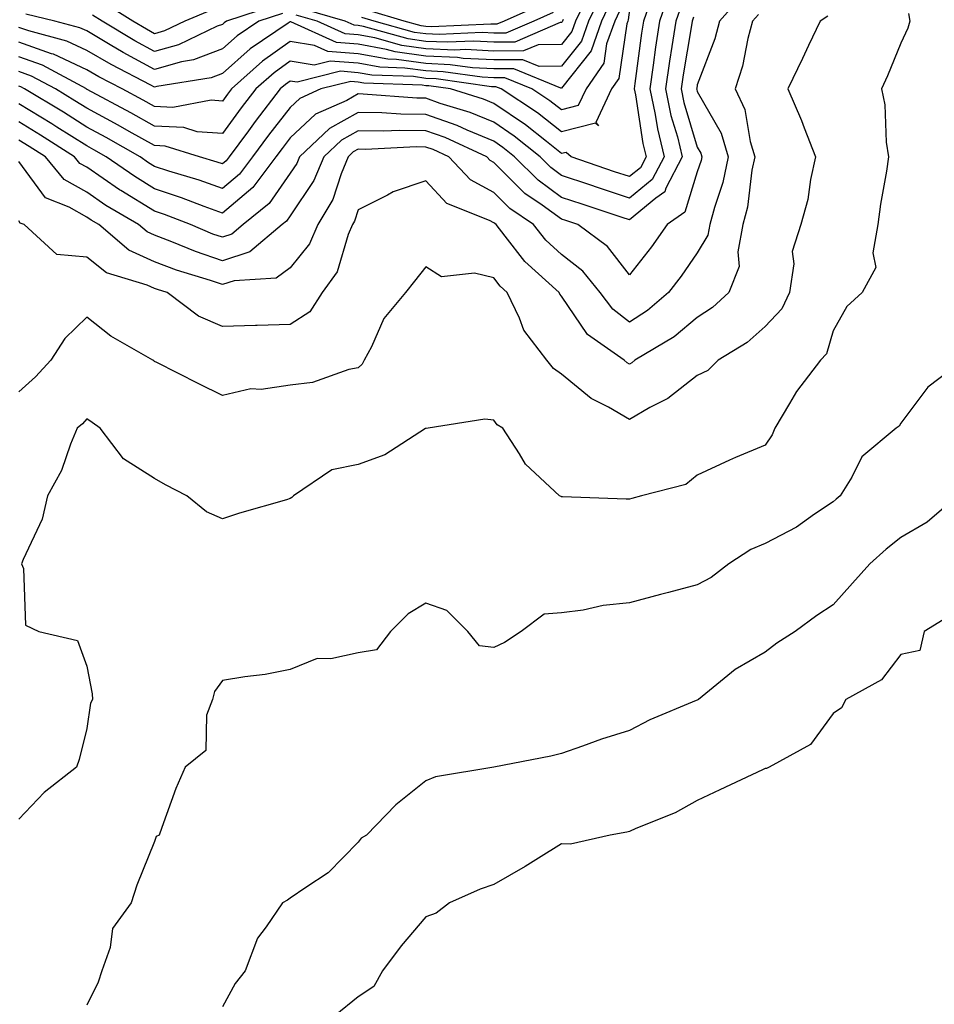
# Model space of a CAD drawing. Units: inches. Extents: x 1005443 to 1008083, y 7253018 to 7255658.
# Drawn here: x 1005538 to 1005673, y 7253787 to 7253932 of the extents above; entities that cross this region are included whole.
import ezdxf

# ---------------------------------------------------------------- set-up
doc = ezdxf.new("R2010")
doc.units = ezdxf.units.IN
doc.header["$MEASUREMENT"] = 0
doc.layers.add('Contour_10057253', color=7, linetype='Continuous', true_color=0x4529a0)

msp = doc.modelspace()

# ---------------------------------------------------------------- linework, layer by layer
at = {"layer": 'Contour_10057253'}
for points in [[(1005633.91, 7253936.06, 3106), (1005632.5, 7253931.92, 3106), (1005631.91, 7253928.06, 3106), (1005631.56, 7253925.43, 3106), (1005631.04, 7253921.92, 3106), (1005631.84, 7253918.13, 3106), (1005632.16, 7253916.03, 3106), (1005633.18, 7253911.92, 3106), (1005631.41, 7253908.56, 3106), (1005628.05, 7253905.81, 3106), (1005623.47, 7253907.34, 3106), (1005622.2, 7253907.77, 3106), (1005618.05, 7253909.18, 3106), (1005616.46, 7253910.33, 3106), (1005614.87, 7253911.92, 3106), (1005611.08, 7253914.95, 3106), (1005608.05, 7253917, 3106), (1005604.57, 7253918.44, 3106), (1005600.17, 7253919.8, 3106), (1005598.05, 7253920.55, 3106), (1005596.7, 7253920.57, 3106), (1005588.8, 7253921.17, 3106), (1005588.05, 7253921.18, 3106), (1005586.37, 7253920.24, 3106), (1005581.79, 7253918.18, 3106), (1005578.05, 7253914.69, 3106), (1005576.84, 7253913.13, 3106), (1005575.94, 7253911.92, 3106), (1005572.56, 7253907.41, 3106), (1005568.05, 7253903.62, 3106), (1005565.39, 7253904.58, 3106), (1005562.02, 7253905.89, 3106), (1005558.05, 7253907.2, 3106), (1005555.13, 7253909, 3106), (1005550.92, 7253911.92, 3106), (1005549.09, 7253912.96, 3106), (1005548.05, 7253913.52, 3106), (1005543.67, 7253916.3, 3106), (1005542.91, 7253916.78, 3106), (1005538.05, 7253919.73, 3106)], [(1005623.97, 7253936, 3101), (1005622.02, 7253931.92, 3101), (1005620.99, 7253928.98, 3101), (1005618.05, 7253925.26, 3101), (1005614.75, 7253925.22, 3101), (1005612.35, 7253926.22, 3101), (1005608.05, 7253926.19, 3101), (1005603.54, 7253926.43, 3101), (1005602.68, 7253926.55, 3101), (1005598.05, 7253926.75, 3101), (1005593.52, 7253927.39, 3101), (1005592.22, 7253927.75, 3101), (1005588.05, 7253928.5, 3101), (1005584.88, 7253928.75, 3101), (1005578.15, 7253931.82, 3101), (1005578.05, 7253931.84, 3101), (1005577.77, 7253931.64, 3101), (1005572.15, 7253927.82, 3101), (1005568.05, 7253924.21, 3101), (1005566.4, 7253923.57, 3101), (1005558.4, 7253922.27, 3101), (1005558.05, 7253922.17, 3101), (1005557.5, 7253922.47, 3101), (1005551.64, 7253925.51, 3101), (1005548.05, 7253927.61, 3101), (1005545.11, 7253928.98, 3101), (1005539.5, 7253930.47, 3101), (1005538.05, 7253930.98, 3101)], [(1005621.96, 7253935.83, 3100), (1005620.1, 7253931.92, 3100), (1005619.56, 7253930.41, 3100), (1005618.05, 7253928.49, 3100), (1005614.57, 7253928.44, 3100), (1005612.44, 7253927.53, 3100), (1005608.05, 7253927.51, 3100), (1005603.86, 7253927.73, 3100), (1005602.31, 7253927.66, 3100), (1005598.05, 7253927.85, 3100), (1005594.48, 7253928.35, 3100), (1005590.52, 7253929.45, 3100), (1005588.05, 7253929.89, 3100), (1005586.17, 7253930.04, 3100), (1005582.04, 7253931.92, 3100), (1005578.94, 7253932.81, 3100)], [(1005644.47, 7253935.5, 3109), (1005641.33, 7253931.92, 3109), (1005640.65, 7253929.32, 3109), (1005638.05, 7253922.55, 3109), (1005637.96, 7253922.01, 3109), (1005637.94, 7253921.92, 3109), (1005637.96, 7253921.83, 3109), (1005638.05, 7253921.55, 3109), (1005641.55, 7253915.42, 3109), (1005642.62, 7253911.92, 3109), (1005641.83, 7253908.14, 3109), (1005640.56, 7253904.43, 3109), (1005639.91, 7253901.92, 3109), (1005639.6, 7253900.37, 3109), (1005638.05, 7253897.78, 3109), (1005635.66, 7253894.31, 3109), (1005633.8, 7253891.92, 3109), (1005630.72, 7253889.25, 3109), (1005628.05, 7253887.54, 3109), (1005625.58, 7253889.45, 3109), (1005623.71, 7253891.92, 3109), (1005621.17, 7253895.04, 3109), (1005618.05, 7253897.5, 3109), (1005615.74, 7253899.61, 3109), (1005613.89, 7253901.92, 3109), (1005610.41, 7253904.28, 3109), (1005608.05, 7253906.65, 3109), (1005604.64, 7253908.51, 3109), (1005601.41, 7253911.92, 3109), (1005599.11, 7253912.98, 3109), (1005598.05, 7253913.36, 3109), (1005596.59, 7253913.38, 3109), (1005589.14, 7253913.01, 3109), (1005588.05, 7253913.02, 3109), (1005587.34, 7253912.63, 3109), (1005586.59, 7253911.92, 3109), (1005585.54, 7253909.41, 3109), (1005584.34, 7253905.63, 3109), (1005582.1, 7253901.92, 3109), (1005580.87, 7253899.1, 3109), (1005578.05, 7253895.56, 3109), (1005575.96, 7253894.01, 3109), (1005569.78, 7253893.65, 3109), (1005568.05, 7253893.08, 3109), (1005566.28, 7253893.69, 3109), (1005561.31, 7253895.18, 3109), (1005558.05, 7253896.43, 3109), (1005554.27, 7253898.14, 3109), (1005549.83, 7253901.92, 3109), (1005548.71, 7253902.58, 3109), (1005548.05, 7253903.02, 3109), (1005545.48, 7253904.49, 3109), (1005542, 7253905.87, 3109), (1005538.05, 7253911.24, 3109)], [(1005631.18, 7253935.05, 3105), (1005630.11, 7253931.92, 3105), (1005629.84, 7253930.13, 3105), (1005628.85, 7253922.72, 3105), (1005628.73, 7253921.92, 3105), (1005628.92, 7253921.05, 3105), (1005630.02, 7253913.89, 3105), (1005630.51, 7253911.92, 3105), (1005629.66, 7253910.31, 3105), (1005628.05, 7253908.99, 3105), (1005625.85, 7253909.72, 3105), (1005619.46, 7253911.92, 3105), (1005618.7, 7253912.57, 3105), (1005618.05, 7253912.41, 3105), (1005615.82, 7253914.15, 3105), (1005612.74, 7253916.61, 3105), (1005608.05, 7253919.8, 3105), (1005606.56, 7253920.43, 3105), (1005601.67, 7253921.92, 3105), (1005598.5, 7253922.37, 3105), (1005598.05, 7253922.39, 3105), (1005597.5, 7253922.47, 3105), (1005588.91, 7253922.78, 3105), (1005588.05, 7253922.94, 3105), (1005586.96, 7253923.01, 3105), (1005582.56, 7253921.92, 3105), (1005579.45, 7253920.52, 3105), (1005578.05, 7253919.21, 3105), (1005574.86, 7253915.11, 3105), (1005572.5, 7253911.92, 3105), (1005570.59, 7253909.38, 3105), (1005568.05, 7253907.23, 3105), (1005564.61, 7253908.48, 3105), (1005560.15, 7253909.82, 3105), (1005558.05, 7253910.51, 3105), (1005557.17, 7253911.04, 3105), (1005555.92, 7253911.92, 3105), (1005550.9, 7253914.77, 3105), (1005548.05, 7253916.31, 3105), (1005544.62, 7253918.49, 3105), (1005538.87, 7253921.92, 3105), (1005538.34, 7253922.21, 3105), (1005538.05, 7253922.31, 3105)], [(1005625.27, 7253934.7, 3102), (1005623.95, 7253931.92, 3102), (1005622.41, 7253927.56, 3102), (1005618.05, 7253922.04, 3102), (1005617.93, 7253922.04, 3102), (1005611.02, 7253924.89, 3102), (1005608.05, 7253924.87, 3102), (1005604.93, 7253925.04, 3102), (1005601.63, 7253925.5, 3102), (1005598.05, 7253925.67, 3102), (1005593.69, 7253926.28, 3102), (1005592.45, 7253926.32, 3102), (1005588.05, 7253927.11, 3102), (1005583.58, 7253927.45, 3102), (1005581.62, 7253928.35, 3102), (1005578.05, 7253928.92, 3102), (1005573.96, 7253926.01, 3102), (1005569.38, 7253921.92, 3102), (1005568.8, 7253921.17, 3102), (1005568.05, 7253920.14, 3102), (1005566.41, 7253920.28, 3102), (1005560.77, 7253919.2, 3102), (1005558.05, 7253919.32, 3102), (1005556.38, 7253920.25, 3102), (1005553.28, 7253921.92, 3102), (1005549.84, 7253923.71, 3102), (1005548.05, 7253924.75, 3102), (1005543.17, 7253927.04, 3102), (1005542.85, 7253927.12, 3102), (1005538.05, 7253928.81, 3102)], [(1005566.41, 7253933.56, 3098), (1005562.51, 7253931.92, 3098), (1005559.5, 7253930.47, 3098), (1005558.05, 7253930.07, 3098), (1005556.85, 7253930.72, 3098), (1005554.86, 7253931.92, 3098), (1005550.66, 7253934.53, 3098)], [(1005615.43, 7253934.54, 3097), (1005609.58, 7253931.92, 3097), (1005608.51, 7253931.46, 3097), (1005608.05, 7253931.46, 3097), (1005607.61, 7253931.48, 3097), (1005598.88, 7253931.09, 3097), (1005598.05, 7253931.13, 3097), (1005597.36, 7253931.23, 3097), (1005594.84, 7253931.92, 3097), (1005589.61, 7253933.48, 3097)], [(1005635.7, 7253934.27, 3107), (1005634.89, 7253931.92, 3107), (1005634.31, 7253928.18, 3107), (1005633.95, 7253926.02, 3107), (1005633.34, 7253921.92, 3107), (1005634.16, 7253918.03, 3107), (1005635.13, 7253914.84, 3107), (1005635.84, 7253911.92, 3107), (1005633.4, 7253907.27, 3107), (1005633.24, 7253906.73, 3107), (1005631.95, 7253905.82, 3107), (1005628.05, 7253902.63, 3107), (1005626.99, 7253902.98, 3107), (1005621.06, 7253904.93, 3107), (1005618.05, 7253905.94, 3107), (1005614.58, 7253908.45, 3107), (1005611.12, 7253911.92, 3107), (1005609.41, 7253913.28, 3107), (1005608.05, 7253914.21, 3107), (1005604.14, 7253915.83, 3107), (1005602.65, 7253916.52, 3107), (1005598.05, 7253918.16, 3107), (1005594.33, 7253918.2, 3107), (1005591.56, 7253918.41, 3107), (1005588.05, 7253918.46, 3107), (1005583.86, 7253916.11, 3107), (1005579.44, 7253911.92, 3107), (1005579.03, 7253910.94, 3107), (1005578.05, 7253909.5, 3107), (1005574.96, 7253905.01, 3107), (1005571.11, 7253901.92, 3107), (1005569.45, 7253900.52, 3107), (1005568.05, 7253900.06, 3107), (1005566.66, 7253900.53, 3107), (1005563.35, 7253901.92, 3107), (1005559.53, 7253903.4, 3107), (1005558.05, 7253903.9, 3107), (1005553.08, 7253906.95, 3107), (1005552.9, 7253907.07, 3107), (1005548.05, 7253910.37, 3107), (1005547.05, 7253910.92, 3107), (1005546.24, 7253911.92, 3107), (1005541.25, 7253915.12, 3107), (1005538.05, 7253917.06, 3107)], [(1005628.05, 7253933.57, 3104), (1005627.87, 7253932.1, 3104), (1005627.8, 7253931.92, 3104), (1005627.65, 7253931.52, 3104), (1005626.49, 7253923.48, 3104), (1005625.41, 7253921.92, 3104), (1005623.1, 7253916.97, 3104), (1005623.47, 7253916.5, 3104), (1005623.02, 7253916.89, 3104), (1005618.05, 7253915.62, 3104), (1005614.51, 7253918.38, 3104), (1005609.14, 7253921.92, 3104), (1005608.37, 7253922.24, 3104), (1005608.05, 7253922.24, 3104), (1005607.72, 7253922.25, 3104), (1005599.54, 7253923.41, 3104), (1005598.05, 7253923.48, 3104), (1005596.23, 7253923.74, 3104), (1005590.09, 7253923.96, 3104), (1005588.05, 7253924.32, 3104), (1005585.44, 7253924.53, 3104), (1005579.06, 7253922.93, 3104), (1005578.05, 7253923.09, 3104), (1005577.37, 7253922.6, 3104), (1005576.59, 7253921.92, 3104), (1005572.87, 7253917.1, 3104), (1005571.89, 7253915.76, 3104), (1005569.06, 7253911.92, 3104), (1005568.63, 7253911.34, 3104), (1005568.05, 7253910.86, 3104), (1005567.27, 7253911.14, 3104), (1005564.66, 7253911.92, 3104), (1005559.62, 7253913.49, 3104), (1005558.05, 7253913.57, 3104), (1005554.3, 7253915.67, 3104), (1005552.71, 7253916.58, 3104), (1005548.05, 7253919.11, 3104), (1005546.32, 7253920.19, 3104), (1005543.44, 7253921.92, 3104), (1005539.94, 7253923.81, 3104), (1005538.05, 7253924.48, 3104)], [(1005626.58, 7253933.39, 3103), (1005625.87, 7253931.92, 3103), (1005624.68, 7253928.55, 3103), (1005624.27, 7253925.7, 3103), (1005621.66, 7253921.92, 3103), (1005620.51, 7253919.46, 3103), (1005618.05, 7253918.82, 3103), (1005616.31, 7253920.18, 3103), (1005613.68, 7253921.92, 3103), (1005609.69, 7253923.56, 3103), (1005608.05, 7253923.55, 3103), (1005606.32, 7253923.65, 3103), (1005600.59, 7253924.46, 3103), (1005598.05, 7253924.58, 3103), (1005594.96, 7253925.01, 3103), (1005591.27, 7253925.14, 3103), (1005588.05, 7253925.72, 3103), (1005583.94, 7253926.03, 3103), (1005581.57, 7253925.44, 3103), (1005578.05, 7253926.01, 3103), (1005575.66, 7253924.31, 3103), (1005572.99, 7253921.92, 3103), (1005570.83, 7253919.14, 3103), (1005568.05, 7253915.33, 3103), (1005564.35, 7253915.62, 3103), (1005562.37, 7253916.24, 3103), (1005558.05, 7253916.44, 3103), (1005554.54, 7253918.41, 3103), (1005548.11, 7253921.86, 3103), (1005548.03, 7253921.9, 3103), (1005548.01, 7253921.92, 3103), (1005541.55, 7253925.42, 3103), (1005538.05, 7253926.65, 3103)], [(1005669.19, 7253933.06, 3112), (1005669.37, 7253931.92, 3112), (1005669.1, 7253930.87, 3112), (1005668.05, 7253928.67, 3112), (1005666.1, 7253923.87, 3112), (1005665.2, 7253921.92, 3112), (1005665.71, 7253919.58, 3112), (1005665.88, 7253914.09, 3112), (1005666.23, 7253911.92, 3112), (1005665.93, 7253909.8, 3112), (1005665.05, 7253904.92, 3112), (1005664.67, 7253901.92, 3112), (1005663.9, 7253897.77, 3112), (1005664.35, 7253895.62, 3112), (1005662.35, 7253891.92, 3112), (1005660.11, 7253889.86, 3112), (1005658.05, 7253886.28, 3112), (1005657.09, 7253882.88, 3112), (1005656.2, 7253881.92, 3112), (1005652.66, 7253877.31, 3112), (1005651.66, 7253875.53, 3112), (1005649.48, 7253871.92, 3112), (1005649.06, 7253870.91, 3112), (1005648.05, 7253869.42, 3112), (1005643.7, 7253867.57, 3112), (1005642.77, 7253867.2, 3112), (1005638.05, 7253864.96, 3112), (1005636.38, 7253863.59, 3112), (1005629.83, 7253861.92, 3112), (1005628.42, 7253861.55, 3112), (1005628.05, 7253861.43, 3112), (1005627.57, 7253861.44, 3112), (1005618.18, 7253861.79, 3112), (1005618.05, 7253861.8, 3112), (1005617.96, 7253861.83, 3112), (1005617.73, 7253861.92, 3112), (1005612.71, 7253866.58, 3112), (1005611.84, 7253868.13, 3112), (1005609.4, 7253871.92, 3112), (1005608.53, 7253872.4, 3112), (1005608.05, 7253873.09, 3112), (1005606.73, 7253873.24, 3112), (1005598.39, 7253871.92, 3112), (1005598.1, 7253871.87, 3112), (1005598.05, 7253871.88, 3112), (1005597.97, 7253871.84, 3112), (1005592.01, 7253867.96, 3112), (1005588.05, 7253866.57, 3112), (1005584.19, 7253865.78, 3112), (1005578.54, 7253861.92, 3112), (1005578.3, 7253861.67, 3112), (1005578.05, 7253861.53, 3112), (1005577.48, 7253861.35, 3112), (1005570.59, 7253859.38, 3112), (1005568.05, 7253858.55, 3112), (1005565.71, 7253859.58, 3112), (1005562.83, 7253861.92, 3112), (1005559.67, 7253863.54, 3112), (1005558.05, 7253864.51, 3112), (1005553.5, 7253867.37, 3112), (1005550.03, 7253871.92, 3112), (1005548.86, 7253872.73, 3112), (1005548.05, 7253873.28, 3112), (1005547.41, 7253872.56, 3112), (1005546.67, 7253871.92, 3112), (1005545.67, 7253869.54, 3112), (1005544.32, 7253865.65, 3112), (1005542.28, 7253861.92, 3112), (1005541.48, 7253858.49, 3112), (1005538.67, 7253852.54, 3112), (1005538.45, 7253851.92, 3112), (1005538.74, 7253851.23, 3112), (1005539.01, 7253842.88, 3112), (1005541, 7253841.92, 3112), (1005546.72, 7253840.59, 3112), (1005548.05, 7253836.84, 3112), (1005548.86, 7253832.73, 3112), (1005548.91, 7253831.92, 3112), (1005548.63, 7253831.34, 3112), (1005548.05, 7253827.61, 3112), (1005546.92, 7253823.05, 3112), (1005546.55, 7253821.92, 3112), (1005541.77, 7253818.2, 3112), (1005538.05, 7253814.24, 3112)], [(1005647.05, 7253932.92, 3110), (1005646.18, 7253931.92, 3110), (1005645.51, 7253929.38, 3110), (1005644.71, 7253925.26, 3110), (1005643.65, 7253921.92, 3110), (1005645.04, 7253918.91, 3110), (1005645.82, 7253914.15, 3110), (1005646.51, 7253911.92, 3110), (1005646.1, 7253909.97, 3110), (1005645.46, 7253904.51, 3110), (1005644.78, 7253901.92, 3110), (1005644.02, 7253897.89, 3110), (1005644.21, 7253895.76, 3110), (1005642.7, 7253891.92, 3110), (1005640.27, 7253889.7, 3110), (1005638.05, 7253888.24, 3110), (1005634.62, 7253885.35, 3110), (1005628.85, 7253881.92, 3110), (1005628.41, 7253881.56, 3110), (1005628.05, 7253881.35, 3110), (1005627.69, 7253881.56, 3110), (1005627.27, 7253881.92, 3110), (1005621.87, 7253885.74, 3110), (1005618.05, 7253891.35, 3110), (1005617.8, 7253891.67, 3110), (1005617.68, 7253891.92, 3110), (1005612.61, 7253896.48, 3110), (1005609.74, 7253900.23, 3110), (1005608.39, 7253901.92, 3110), (1005608.19, 7253902.06, 3110), (1005608.05, 7253902.19, 3110), (1005607.44, 7253902.53, 3110), (1005601.15, 7253905.02, 3110), (1005598.05, 7253908.37, 3110), (1005593.22, 7253906.75, 3110), (1005592.38, 7253906.25, 3110), (1005588.05, 7253904.08, 3110), (1005587.53, 7253902.44, 3110), (1005587.21, 7253901.92, 3110), (1005586.58, 7253900.45, 3110), (1005584.99, 7253894.98, 3110), (1005582.76, 7253891.92, 3110), (1005580.93, 7253889.04, 3110), (1005578.05, 7253887.2, 3110), (1005573.19, 7253887.06, 3110), (1005572.93, 7253887.04, 3110), (1005568.05, 7253886.9, 3110), (1005564.54, 7253888.41, 3110), (1005559.91, 7253891.92, 3110), (1005558.48, 7253892.35, 3110), (1005558.05, 7253892.52, 3110), (1005556.97, 7253893, 3110), (1005550.95, 7253894.82, 3110), (1005548.05, 7253897.12, 3110), (1005543.65, 7253897.52, 3110), (1005538.85, 7253901.92, 3110), (1005538.27, 7253902.14, 3110), (1005538.05, 7253902.46, 3110)], [(1005576.91, 7253933.06, 3100), (1005573.43, 7253931.92, 3100), (1005570.23, 7253929.74, 3100), (1005568.05, 7253927.83, 3100), (1005563.77, 7253926.2, 3100), (1005562.04, 7253925.91, 3100), (1005558.05, 7253924.81, 3100), (1005553.43, 7253927.3, 3100), (1005551.53, 7253928.44, 3100), (1005548.05, 7253930.47, 3100), (1005547.06, 7253930.93, 3100), (1005543.35, 7253931.92, 3100), (1005539.08, 7253932.95, 3100)], [(1005575.74, 7253934.23, 3099), (1005568.67, 7253931.92, 3099), (1005568.3, 7253931.67, 3099), (1005568.05, 7253931.44, 3099), (1005567.29, 7253931.16, 3099), (1005561.56, 7253928.41, 3099), (1005558.05, 7253927.44, 3099), (1005555.14, 7253929.01, 3099), (1005550.31, 7253931.92, 3099), (1005548.91, 7253932.78, 3099)], [(1005618.28, 7253932.15, 3099), (1005618.18, 7253931.92, 3099), (1005618.14, 7253931.83, 3099), (1005618.05, 7253931.71, 3099), (1005617.84, 7253931.71, 3099), (1005611.13, 7253928.84, 3099), (1005608.05, 7253928.82, 3099), (1005605.11, 7253928.98, 3099), (1005601.17, 7253928.8, 3099), (1005598.05, 7253928.94, 3099), (1005595.43, 7253929.3, 3099), (1005588.83, 7253931.14, 3099), (1005588.05, 7253931.29, 3099), (1005587.45, 7253931.32, 3099), (1005586.17, 7253931.92, 3099), (1005579.85, 7253933.72, 3099)], [(1005616.79, 7253933.18, 3098), (1005613.96, 7253931.92, 3098), (1005609.82, 7253930.15, 3098), (1005608.05, 7253930.14, 3098), (1005606.36, 7253930.23, 3098), (1005600.02, 7253929.95, 3098), (1005598.05, 7253930.04, 3098), (1005596.39, 7253930.26, 3098), (1005590.43, 7253931.92, 3098), (1005588.6, 7253932.47, 3098)], [(1005657.31, 7253932.66, 3111), (1005656.15, 7253931.92, 3111), (1005654.46, 7253928.33, 3111), (1005653.57, 7253926.4, 3111), (1005651.41, 7253921.92, 3111), (1005653.4, 7253917.27, 3111), (1005653.8, 7253916.17, 3111), (1005655.46, 7253911.92, 3111), (1005654.72, 7253908.59, 3111), (1005654.36, 7253905.61, 3111), (1005653.29, 7253901.92, 3111), (1005652.01, 7253897.96, 3111), (1005652.28, 7253896.15, 3111), (1005651.62, 7253891.92, 3111), (1005650.49, 7253889.48, 3111), (1005648.05, 7253886.89, 3111), (1005645.42, 7253884.55, 3111), (1005641.11, 7253881.92, 3111), (1005639.58, 7253880.39, 3111), (1005638.05, 7253879.66, 3111), (1005633.69, 7253876.28, 3111), (1005631.06, 7253874.93, 3111), (1005628.05, 7253873.2, 3111), (1005624.98, 7253874.99, 3111), (1005622.42, 7253876.3, 3111), (1005618.05, 7253879.89, 3111), (1005616.84, 7253880.71, 3111), (1005615.89, 7253881.92, 3111), (1005612.48, 7253886.35, 3111), (1005611.85, 7253888.12, 3111), (1005610.02, 7253891.92, 3111), (1005608.99, 7253892.86, 3111), (1005608.05, 7253894.08, 3111), (1005605.22, 7253894.75, 3111), (1005600.34, 7253894.21, 3111), (1005598.05, 7253895.71, 3111), (1005596.39, 7253893.58, 3111), (1005595.06, 7253891.92, 3111), (1005591.87, 7253888.1, 3111), (1005590.02, 7253883.89, 3111), (1005588.96, 7253881.92, 3111), (1005588.65, 7253881.32, 3111), (1005588.05, 7253880.8, 3111), (1005586.67, 7253880.54, 3111), (1005581.33, 7253878.64, 3111), (1005578.05, 7253878.25, 3111), (1005573.75, 7253877.62, 3111), (1005572.26, 7253877.71, 3111), (1005568.05, 7253876.71, 3111), (1005564.58, 7253878.45, 3111), (1005558.37, 7253881.6, 3111), (1005558.05, 7253881.76, 3111), (1005557.95, 7253881.82, 3111), (1005557.82, 7253881.92, 3111), (1005551.62, 7253885.49, 3111), (1005548.05, 7253888.27, 3111), (1005544.83, 7253885.14, 3111), (1005542.75, 7253881.92, 3111), (1005540.5, 7253879.47, 3111), (1005538.05, 7253877.26, 3111)], [(1005637.47, 7253932.5, 3108), (1005637.28, 7253931.92, 3108), (1005637.13, 7253931, 3108), (1005635.95, 7253924.02, 3108), (1005635.65, 7253921.92, 3108), (1005636.07, 7253919.94, 3108), (1005638.05, 7253913.36, 3108), (1005638.57, 7253912.44, 3108), (1005638.73, 7253911.92, 3108), (1005638.62, 7253911.35, 3108), (1005638.05, 7253909.72, 3108), (1005636.2, 7253903.77, 3108), (1005633.62, 7253901.92, 3108), (1005631.31, 7253898.66, 3108), (1005628.05, 7253894.52, 3108), (1005624.81, 7253898.68, 3108), (1005620.44, 7253901.92, 3108), (1005618.65, 7253902.52, 3108), (1005618.05, 7253902.71, 3108), (1005615.18, 7253904.79, 3108), (1005612.65, 7253906.52, 3108), (1005608.05, 7253911.1, 3108), (1005607.52, 7253911.39, 3108), (1005607.01, 7253911.92, 3108), (1005600.88, 7253914.75, 3108), (1005598.05, 7253915.76, 3108), (1005594.16, 7253915.81, 3108), (1005591.82, 7253915.69, 3108), (1005588.05, 7253915.74, 3108), (1005585.6, 7253914.37, 3108), (1005583.01, 7253911.92, 3108), (1005581.55, 7253908.42, 3108), (1005578.05, 7253903.22, 3108), (1005577.52, 7253902.45, 3108), (1005576.86, 7253901.92, 3108), (1005572.08, 7253897.89, 3108), (1005568.05, 7253896.58, 3108), (1005564.07, 7253897.94, 3108), (1005560.59, 7253899.38, 3108), (1005558.05, 7253900.35, 3108), (1005556.97, 7253900.84, 3108), (1005555.7, 7253901.92, 3108), (1005550.89, 7253904.76, 3108), (1005548.05, 7253906.7, 3108), (1005544.72, 7253908.59, 3108), (1005541.99, 7253911.92, 3108), (1005539.58, 7253913.45, 3108), (1005538.05, 7253914.38, 3108)], [(1005677.27, 7253881.92, 3113), (1005672.01, 7253877.96, 3113), (1005668.05, 7253872.62, 3113), (1005667.78, 7253872.19, 3113), (1005667.36, 7253871.92, 3113), (1005662.31, 7253867.66, 3113), (1005660.82, 7253864.69, 3113), (1005659.11, 7253861.92, 3113), (1005658.51, 7253861.46, 3113), (1005658.05, 7253861.04, 3113), (1005655.34, 7253859.21, 3113), (1005652.68, 7253857.29, 3113), (1005648.05, 7253854.89, 3113), (1005645.94, 7253854.03, 3113), (1005642.72, 7253851.92, 3113), (1005640.09, 7253849.88, 3113), (1005638.05, 7253848.83, 3113), (1005633.82, 7253847.69, 3113), (1005632.61, 7253847.36, 3113), (1005628.05, 7253846.16, 3113), (1005624.19, 7253845.78, 3113), (1005621.22, 7253845.09, 3113), (1005618.05, 7253844.69, 3113), (1005615.5, 7253844.47, 3113), (1005612.07, 7253841.92, 3113), (1005609.65, 7253840.32, 3113), (1005608.05, 7253839.56, 3113), (1005605.94, 7253839.81, 3113), (1005604.21, 7253841.92, 3113), (1005601.15, 7253845.02, 3113), (1005598.05, 7253846.1, 3113), (1005595.43, 7253844.54, 3113), (1005592.82, 7253841.92, 3113), (1005590.76, 7253839.21, 3113), (1005588.05, 7253838.78, 3113), (1005584.04, 7253837.91, 3113), (1005582, 7253837.97, 3113), (1005578.05, 7253836.31, 3113), (1005574.36, 7253835.61, 3113), (1005571.38, 7253835.25, 3113), (1005568.05, 7253834.69, 3113), (1005566.91, 7253833.06, 3113), (1005566.58, 7253831.92, 3113), (1005565.73, 7253829.6, 3113), (1005565.59, 7253824.38, 3113), (1005562.55, 7253821.92, 3113), (1005561.19, 7253818.78, 3113), (1005559.14, 7253813.01, 3113), (1005558.71, 7253811.92, 3113), (1005558.28, 7253811.69, 3113), (1005558.05, 7253810.97, 3113), (1005555.45, 7253804.52, 3113), (1005554.59, 7253801.92, 3113), (1005551.85, 7253798.12, 3113), (1005551.49, 7253795.36, 3113), (1005550.28, 7253791.92, 3113), (1005549.76, 7253790.21, 3113), (1005548.05, 7253786.81, 3113)], [(1005676.47, 7253861.92, 3114), (1005671.92, 7253858.05, 3114), (1005668.05, 7253855.81, 3114), (1005665.88, 7253854.09, 3114), (1005663.47, 7253851.92, 3114), (1005660.94, 7253849.03, 3114), (1005658.05, 7253845.84, 3114), (1005655.69, 7253844.28, 3114), (1005652.49, 7253841.92, 3114), (1005649.77, 7253840.2, 3114), (1005648.05, 7253838.9, 3114), (1005643.65, 7253836.32, 3114), (1005638.22, 7253831.92, 3114), (1005638.12, 7253831.85, 3114), (1005638.05, 7253831.82, 3114), (1005637.86, 7253831.73, 3114), (1005631.07, 7253828.9, 3114), (1005628.05, 7253827.31, 3114), (1005623.93, 7253826.04, 3114), (1005621.14, 7253825.01, 3114), (1005618.05, 7253823.96, 3114), (1005616.44, 7253823.53, 3114), (1005608.05, 7253821.92, 3114), (1005599.47, 7253820.5, 3114), (1005598.05, 7253819.92, 3114), (1005593.62, 7253816.35, 3114), (1005589.27, 7253811.92, 3114), (1005588.5, 7253811.47, 3114), (1005588.05, 7253810.88, 3114), (1005583.63, 7253806.34, 3114), (1005580.33, 7253804.2, 3114), (1005578.05, 7253802.59, 3114), (1005577.65, 7253802.32, 3114), (1005576.91, 7253801.92, 3114), (1005574.51, 7253798.38, 3114), (1005573.25, 7253796.72, 3114), (1005571.42, 7253791.92, 3114), (1005569.93, 7253790.04, 3114), (1005568.05, 7253786.61, 3114)], [(1005675.56, 7253844.41, 3115), (1005671.48, 7253841.92, 3115), (1005670.85, 7253839.12, 3115), (1005668.05, 7253838.54, 3115), (1005665.18, 7253834.79, 3115), (1005659.94, 7253831.92, 3115), (1005659.3, 7253830.67, 3115), (1005658.05, 7253829.86, 3115), (1005654.71, 7253825.26, 3115), (1005648.63, 7253821.92, 3115), (1005648.26, 7253821.71, 3115), (1005648.05, 7253821.71, 3115), (1005647.64, 7253821.51, 3115), (1005641.38, 7253818.59, 3115), (1005638.05, 7253816.99, 3115), (1005634.77, 7253815.2, 3115), (1005629, 7253812.87, 3115), (1005628.05, 7253812.44, 3115), (1005627.64, 7253812.33, 3115), (1005625.19, 7253811.92, 3115), (1005619.38, 7253810.59, 3115), (1005618.05, 7253810.64, 3115), (1005614.65, 7253808.52, 3115), (1005612.7, 7253807.27, 3115), (1005608.05, 7253804.62, 3115), (1005606.03, 7253803.94, 3115), (1005601.51, 7253801.92, 3115), (1005599.56, 7253800.41, 3115), (1005598.05, 7253799.87, 3115), (1005594.4, 7253795.57, 3115), (1005591.63, 7253791.92, 3115), (1005590.37, 7253789.6, 3115), (1005588.05, 7253788.06, 3115), (1005584.68, 7253785.29, 3115)]]:
    msp.add_polyline3d(points, dxfattribs=at)

doc.saveas('drawing.dxf')
